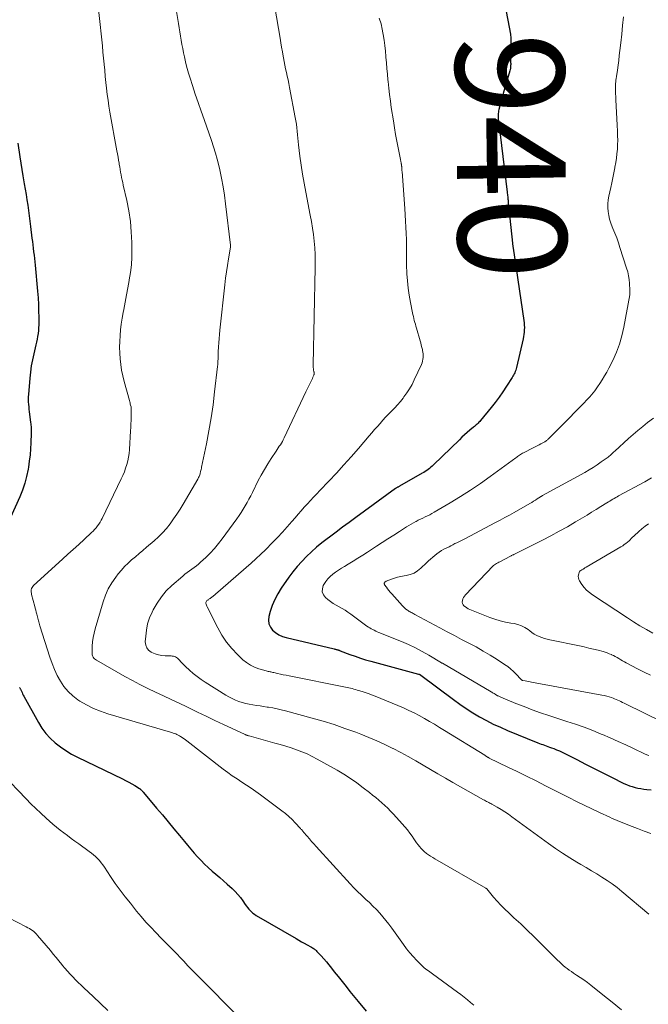
# Model space of a CAD drawing. Units: feet. Extents: x 1990000 to 1995021, y 590000 to 595000.
# Drawn here: x 1990545 to 1990660, y 591907 to 592089 of the extents above; entities that cross this region are included whole.
import ezdxf
from ezdxf.enums import TextEntityAlignment as Align

# ---------------------------------------------------------------- set-up
doc = ezdxf.new("R2010")
doc.units = ezdxf.units.FT
doc.header["$LTSCALE"] = 100
doc.header["$MEASUREMENT"] = 0
for name, color, linetype, lineweight in [('CONTOUR INDEX', 32, 'Continuous', 25), ('CONTOUR INDEX LABEL', 7, 'Continuous', 15), ('CONTOUR INTERMEDIATE', 40, 'Continuous', 15)]:
    doc.layers.add(name, color=color, linetype=linetype, lineweight=lineweight)
doc.styles.add('slant', font='romans.shx', dxfattribs={"oblique": 14.999978})

msp = doc.modelspace()

# ---------------------------------------------------------------- linework, layer by layer
at = {"layer": 'CONTOUR INDEX', "flags": 128}
for points, elevation in [([(1990633.93, 592091.38), (1990634.96, 592085.9), (1990635, 592085.66), (1990635.03, 592085.42), (1990635.05, 592085.18), (1990635.06, 592084.94), (1990635.07, 592084.7), (1990635.07, 592084.45), (1990635.06, 592084.21), (1990635.04, 592083.97), (1990635.01, 592083.55), (1990634.99, 592083.09), (1990634.97, 592082.64), (1990634.97, 592082.19), (1990634.98, 592081.73), (1990635.01, 592080.68), (1990635.02, 592080.49), (1990635.02, 592080.3), (1990635.01, 592080.11), (1990635, 592079.92), (1990634.98, 592079.74), (1990634.96, 592079.55), (1990634.92, 592079.37), (1990634.87, 592079.18), (1990633.66, 592075), (1990633.49, 592074.43), (1990633.33, 592073.85), (1990633.17, 592073.27), (1990633.02, 592072.69), (1990632.85, 592072.03), (1990632.79, 592071.78), (1990632.75, 592071.53), (1990632.72, 592071.27), (1990632.71, 592071.01), (1990632.71, 592070.75), (1990632.72, 592070.49), (1990632.74, 592070.23), (1990632.76, 592069.97), (1990634.38, 592056.82), (1990634.4, 592056.61), (1990634.43, 592056.39), (1990634.45, 592056.17), (1990634.47, 592055.95), (1990634.49, 592055.74), (1990634.51, 592055.52), (1990634.53, 592055.3), (1990634.55, 592055.08), (1990634.56, 592054.91), (1990634.58, 592054.61), (1990634.61, 592054.31), (1990634.64, 592054), (1990634.67, 592053.7), (1990635.36, 592047.38), (1990635.37, 592047.27), (1990635.38, 592047.15), (1990635.4, 592047.04), (1990635.41, 592046.93), (1990635.43, 592046.81), (1990635.44, 592046.7), (1990635.46, 592046.59), (1990635.47, 592046.47), (1990637.44, 592033.13), (1990637.49, 592032.71), (1990637.52, 592032.29), (1990637.54, 592031.87), (1990637.53, 592031.44), (1990637.5, 592031.02), (1990637.46, 592030.6), (1990637.39, 592030.18), (1990637.3, 592029.76), (1990636.07, 592024.47), (1990636.01, 592024.23), (1990635.94, 592023.99), (1990635.86, 592023.76), (1990635.77, 592023.53), (1990635.67, 592023.3), (1990635.56, 592023.08), (1990635.44, 592022.87), (1990635.31, 592022.66), (1990634.26, 592021.03), (1990633.58, 592020.02), (1990632.89, 592019.02), (1990632.16, 592018.05), (1990631.41, 592017.09), (1990629.48, 592014.72), (1990629.33, 592014.55), (1990629.18, 592014.39), (1990629.02, 592014.23), (1990628.86, 592014.07), (1990628.69, 592013.93), (1990628.52, 592013.78), (1990628.35, 592013.63), (1990628.18, 592013.49), (1990627.52, 592012.94), (1990627.02, 592012.51), (1990626.53, 592012.08), (1990626.05, 592011.63), (1990625.58, 592011.18), (1990620.78, 592006.53), (1990620.55, 592006.31), (1990620.31, 592006.1), (1990620.06, 592005.89), (1990619.81, 592005.7), (1990619.55, 592005.51), (1990619.28, 592005.33), (1990619.01, 592005.16), (1990618.74, 592005), (1990614.54, 592002.64), (1990614.45, 592002.58), (1990614.36, 592002.53), (1990614.27, 592002.47), (1990614.18, 592002.42), (1990614.09, 592002.36), (1990614, 592002.3), (1990613.92, 592002.24), (1990613.83, 592002.18), (1990606.51, 591996.84), (1990605.29, 591995.95), (1990604.07, 591995.06), (1990602.86, 591994.15), (1990601.64, 591993.25), (1990601.24, 591992.95), (1990600.25, 591992.17), (1990599.28, 591991.37), (1990598.34, 591990.54), (1990597.42, 591989.67), (1990596.55, 591988.77), (1990595.71, 591987.83), (1990594.92, 591986.86), (1990594.17, 591985.85), (1990592.74, 591983.82), (1990592.11, 591982.8), (1990591.55, 591981.75), (1990591.1, 591980.64), (1990590.73, 591979.5), (1990590.49, 591978.61), (1990590.43, 591977.92), (1990590.49, 591977.27), (1990590.76, 591976.67), (1990591.17, 591976.11), (1990591.73, 591975.64), (1990592.33, 591975.24), (1990592.99, 591974.94), (1990593.68, 591974.71), (1990602.5, 591972.63), (1990602.63, 591972.6), (1990602.76, 591972.57), (1990602.88, 591972.54), (1990603.01, 591972.51), (1990603.15, 591972.48), (1990603.21, 591972.46), (1990603.27, 591972.44), (1990603.33, 591972.42), (1990603.39, 591972.4), (1990603.44, 591972.38), (1990603.5, 591972.35), (1990603.56, 591972.33), (1990603.62, 591972.31), (1990605.41, 591971.62), (1990606.36, 591971.27), (1990607.33, 591970.94), (1990608.3, 591970.64), (1990609.29, 591970.36), (1990618.07, 591968), (1990618.12, 591967.98), (1990618.17, 591967.96), (1990618.22, 591967.94), (1990618.27, 591967.92), (1990618.32, 591967.9), (1990618.37, 591967.87), (1990618.41, 591967.84), (1990618.46, 591967.81), (1990624.47, 591963.29), (1990625.64, 591962.45), (1990626.82, 591961.64), (1990628.04, 591960.87), (1990629.28, 591960.13), (1990630.54, 591959.45), (1990631.82, 591958.79), (1990633.13, 591958.19), (1990634.45, 591957.62), (1990640, 591955.36), (1990640.31, 591955.23), (1990640.62, 591955.11), (1990640.94, 591955), (1990641.25, 591954.89), (1990641.57, 591954.78), (1990641.88, 591954.66), (1990642.2, 591954.55), (1990642.51, 591954.43), (1990642.95, 591954.26), (1990643.48, 591954.05), (1990644, 591953.83), (1990644.51, 591953.59), (1990645.02, 591953.34), (1990647.19, 591952.24), (1990648.78, 591951.43), (1990650.37, 591950.62), (1990651.97, 591949.82), (1990653.56, 591949.02), (1990655.89, 591947.86), (1990656.38, 591947.63), (1990656.89, 591947.43), (1990657.41, 591947.26), (1990657.93, 591947.11), (1990658.46, 591947), (1990659, 591946.89), (1990659.54, 591946.81), (1990660.08, 591946.74), (1990660.89, 591946.65)], 940), ([(1990544.21, 592065.83), (1990544.59, 592063.31), (1990544.77, 592062.15), (1990544.96, 592060.99), (1990545.16, 592059.83), (1990545.36, 592058.67), (1990545.43, 592058.32), (1990545.6, 592057.34), (1990545.76, 592056.36), (1990545.91, 592055.38), (1990546.06, 592054.39), (1990546.2, 592053.41), (1990546.33, 592052.42), (1990546.45, 592051.44), (1990546.58, 592050.45), (1990546.84, 592048.31), (1990546.92, 592047.69), (1990546.99, 592047.07), (1990547.07, 592046.45), (1990547.15, 592045.83), (1990547.23, 592045.21), (1990547.3, 592044.59), (1990547.36, 592043.97), (1990547.42, 592043.35), (1990547.87, 592038.54), (1990547.96, 592037.33), (1990548.04, 592036.12), (1990548.07, 592034.92), (1990548.09, 592033.71), (1990548.08, 592032.36), (1990548.07, 592031.82), (1990548.03, 592031.29), (1990547.97, 592030.76), (1990547.89, 592030.23), (1990547.79, 592029.7), (1990547.69, 592029.18), (1990547.57, 592028.65), (1990547.44, 592028.13), (1990547.16, 592026.98), (1990546.91, 592025.88), (1990546.7, 592024.78), (1990546.55, 592023.66), (1990546.44, 592022.54), (1990546.2, 592019.52), (1990546.17, 592019.06), (1990546.16, 592018.61), (1990546.17, 592018.16), (1990546.2, 592017.7), (1990546.24, 592017.25), (1990546.28, 592016.8), (1990546.33, 592016.35), (1990546.39, 592015.89), (1990546.6, 592014.34), (1990546.63, 592014.1), (1990546.65, 592013.86), (1990546.67, 592013.62), (1990546.68, 592013.38), (1990546.69, 592013.14), (1990546.69, 592012.9), (1990546.69, 592012.65), (1990546.69, 592012.41), (1990546.63, 592010.63), (1990546.56, 592009.5), (1990546.48, 592008.37), (1990546.34, 592007.25), (1990546.18, 592006.13), (1990546.12, 592005.73), (1990545.85, 592004.43), (1990545.52, 592003.15), (1990545.09, 592001.9), (1990544.59, 592000.67), (1990542, 591994.97)], 960), ([(1990544.57, 591965.53), (1990544.61, 591965.45), (1990544.65, 591965.37), (1990544.69, 591965.28), (1990544.73, 591965.2), (1990544.77, 591965.12), (1990544.9, 591964.83), (1990545.01, 591964.6), (1990545.12, 591964.37), (1990545.24, 591964.14), (1990545.35, 591963.92), (1990548.03, 591959.06), (1990548.68, 591958.03), (1990549.4, 591957.05), (1990550.22, 591956.16), (1990551.12, 591955.33), (1990552.09, 591954.59), (1990553.1, 591953.89), (1990554.15, 591953.27), (1990555.23, 591952.7), (1990563.52, 591948.7), (1990564.1, 591948.42), (1990564.66, 591948.11), (1990565.22, 591947.79), (1990565.77, 591947.46), (1990566.64, 591946.91), (1990566.75, 591946.84), (1990566.85, 591946.76), (1990566.95, 591946.67), (1990567.04, 591946.58), (1990567.13, 591946.49), (1990567.22, 591946.39), (1990567.31, 591946.3), (1990567.39, 591946.2), (1990569.81, 591943.3), (1990570.87, 591942.04), (1990571.92, 591940.78), (1990572.97, 591939.51), (1990574.02, 591938.25), (1990574.92, 591937.16), (1990575.52, 591936.45), (1990576.13, 591935.74), (1990576.74, 591935.03), (1990577.36, 591934.33), (1990577.99, 591933.64), (1990578.64, 591932.97), (1990579.32, 591932.34), (1990580.01, 591931.71), (1990580.71, 591931.11), (1990581.42, 591930.5), (1990582.12, 591929.88), (1990582.82, 591929.27), (1990583.73, 591928.47), (1990584.28, 591927.95), (1990584.79, 591927.41), (1990585.26, 591926.82), (1990585.7, 591926.21), (1990586.14, 591925.55), (1990586.34, 591925.25), (1990586.56, 591924.96), (1990586.79, 591924.69), (1990587.03, 591924.42), (1990587.28, 591924.17), (1990587.55, 591923.94), (1990587.84, 591923.73), (1990588.14, 591923.53), (1990595.52, 591919.25), (1990596.02, 591918.97), (1990596.51, 591918.69), (1990597.01, 591918.41), (1990597.51, 591918.13), (1990598.2, 591917.75), (1990598.36, 591917.66), (1990598.51, 591917.57), (1990598.66, 591917.48), (1990598.8, 591917.38), (1990598.95, 591917.27), (1990599.08, 591917.16), (1990599.21, 591917.04), (1990599.34, 591916.91), (1990600.1, 591916.08), (1990600.6, 591915.54), (1990601.08, 591914.98), (1990601.55, 591914.41), (1990602.01, 591913.83), (1990602.53, 591913.16), (1990603.24, 591912.25), (1990603.96, 591911.34), (1990604.69, 591910.43), (1990605.42, 591909.53), (1990606.93, 591907.68), (1990608.43, 591905.87)], 960)]:
    msp.add_lwpolyline(points, dxfattribs=dict(at, elevation=elevation))
at = {"layer": 'CONTOUR INTERMEDIATE', "flags": 128}
for points, elevation in [([(1990558.87, 592092.77), (1990559.69, 592084.86), (1990559.81, 592083.74), (1990559.92, 592082.62), (1990560.03, 592081.5), (1990560.13, 592080.38), (1990560.13, 592080.35), (1990560.24, 592079.25), (1990560.34, 592078.14), (1990560.45, 592077.03), (1990560.57, 592075.93), (1990560.7, 592074.82), (1990560.85, 592073.72), (1990561.02, 592072.62), (1990561.21, 592071.53), (1990562.5, 592064.42), (1990562.6, 592063.84), (1990562.7, 592063.26), (1990562.8, 592062.69), (1990562.89, 592062.11), (1990562.92, 592061.92), (1990563, 592061.44), (1990563.09, 592060.95), (1990563.17, 592060.47), (1990563.26, 592059.99), (1990563.35, 592059.51), (1990563.45, 592059.03), (1990563.55, 592058.56), (1990563.66, 592058.08), (1990564.3, 592055.24), (1990564.67, 592053.33), (1990564.97, 592051.42), (1990565.14, 592049.49), (1990565.23, 592047.55), (1990565.25, 592046.21), (1990565.23, 592044.8), (1990565.16, 592043.4), (1990564.99, 592042.01), (1990564.77, 592040.62), (1990564.76, 592040.52), (1990564.5, 592039.19), (1990564.25, 592037.85), (1990564, 592036.52), (1990563.75, 592035.18), (1990563.64, 592034.63), (1990563.46, 592033.57), (1990563.3, 592032.5), (1990563.17, 592031.44), (1990563.07, 592030.37), (1990563.01, 592029.29), (1990562.98, 592028.22), (1990563.01, 592027.15), (1990563.07, 592026.09), (1990563.18, 592025.03), (1990563.33, 592023.97), (1990563.55, 592022.93), (1990563.81, 592021.89), (1990564.78, 592018.39), (1990564.84, 592018.18), (1990564.9, 592017.97), (1990564.95, 592017.76), (1990565.01, 592017.55), (1990565.09, 592017.24), (1990565.1, 592017.19), (1990565.11, 592017.13), (1990565.12, 592017.07), (1990565.12, 592017.01), (1990565.12, 592016.96), (1990565.12, 592016.9), (1990565.11, 592016.84), (1990565.11, 592016.78), (1990565.11, 592016.71), (1990565.1, 592016.64), (1990565.1, 592016.58), (1990565.1, 592016.52), (1990565.1, 592015.37), (1990565.09, 592014.73), (1990565.07, 592014.09), (1990565.05, 592013.46), (1990565.01, 592012.82), (1990564.79, 592009.35), (1990564.73, 592008.65), (1990564.63, 592007.95), (1990564.48, 592007.27), (1990564.31, 592006.59), (1990564.1, 592005.91), (1990563.86, 592005.25), (1990563.59, 592004.6), (1990563.3, 592003.96), (1990559.8, 591996.69), (1990559.61, 591996.33), (1990559.4, 591995.97), (1990559.17, 591995.63), (1990558.92, 591995.29), (1990558.65, 591994.97), (1990558.38, 591994.66), (1990558.09, 591994.36), (1990557.79, 591994.07), (1990556.43, 591992.81), (1990555.45, 591991.89), (1990554.46, 591990.98), (1990553.47, 591990.07), (1990552.48, 591989.17), (1990547.12, 591984.3), (1990546.98, 591984.14), (1990546.86, 591983.96), (1990546.78, 591983.76), (1990546.72, 591983.55), (1990546.71, 591983.33), (1990546.7, 591983.11), (1990546.73, 591982.9), (1990546.77, 591982.68), (1990547.34, 591980.48), (1990547.44, 591980.12), (1990547.53, 591979.76), (1990547.63, 591979.4), (1990547.73, 591979.04), (1990547.8, 591978.79), (1990547.86, 591978.55), (1990547.93, 591978.31), (1990547.99, 591978.08), (1990548.05, 591977.84), (1990548.11, 591977.6), (1990548.18, 591977.37), (1990548.25, 591977.13), (1990548.32, 591976.9), (1990550.15, 591971.12), (1990550.55, 591969.97), (1990551, 591968.85), (1990551.51, 591967.76), (1990552.08, 591966.69), (1990552.74, 591965.69), (1990553.49, 591964.78), (1990554.36, 591963.98), (1990555.31, 591963.26), (1990555.67, 591963.03), (1990556.89, 591962.32), (1990558.15, 591961.68), (1990559.46, 591961.15), (1990560.8, 591960.69), (1990572.34, 591957.29), (1990572.59, 591957.21), (1990572.83, 591957.13), (1990573.08, 591957.05), (1990573.32, 591956.96), (1990573.55, 591956.86), (1990573.78, 591956.75), (1990574.01, 591956.62), (1990574.23, 591956.49), (1990574.33, 591956.42), (1990574.59, 591956.25), (1990574.86, 591956.07), (1990575.11, 591955.88), (1990575.37, 591955.69), (1990582.06, 591950.49), (1990582.89, 591949.86), (1990583.74, 591949.25), (1990584.61, 591948.67), (1990585.49, 591948.1), (1990586.37, 591947.54), (1990587.24, 591946.97), (1990588.1, 591946.36), (1990588.94, 591945.75), (1990592.88, 591942.8), (1990593.52, 591942.29), (1990594.15, 591941.75), (1990594.75, 591941.18), (1990595.33, 591940.59), (1990596.32, 591939.52), (1990596.39, 591939.44), (1990596.46, 591939.37), (1990596.53, 591939.29), (1990596.6, 591939.21), (1990596.67, 591939.13), (1990596.73, 591939.05), (1990596.8, 591938.98), (1990596.87, 591938.9), (1990597.54, 591938.11), (1990597.94, 591937.63), (1990598.35, 591937.16), (1990598.76, 591936.7), (1990599.18, 591936.24), (1990605.48, 591929.33), (1990606.14, 591928.62), (1990606.82, 591927.93), (1990607.52, 591927.25), (1990608.24, 591926.59), (1990608.35, 591926.49), (1990609.01, 591925.88), (1990609.65, 591925.26), (1990610.28, 591924.62), (1990610.89, 591923.96), (1990611.48, 591923.29), (1990612.05, 591922.6), (1990612.6, 591921.9), (1990613.13, 591921.18), (1990615.28, 591918.16), (1990615.86, 591917.39), (1990616.45, 591916.65), (1990617.08, 591915.93), (1990617.74, 591915.24), (1990618.63, 591914.33), (1990618.86, 591914.11), (1990619.1, 591913.9), (1990619.35, 591913.7), (1990619.6, 591913.5), (1990619.86, 591913.32), (1990620.13, 591913.13), (1990620.39, 591912.94), (1990620.64, 591912.75), (1990625.24, 591909.38), (1990625.85, 591908.93), (1990626.45, 591908.47), (1990627.04, 591907.99), (1990627.62, 591907.51), (1990628.26, 591906.97)], 956), ([(1990573.01, 592092.73), (1990573.81, 592087.86), (1990573.93, 592087.09), (1990574.06, 592086.32), (1990574.19, 592085.55), (1990574.33, 592084.78), (1990574.47, 592084.01), (1990574.61, 592083.24), (1990574.77, 592082.48), (1990574.93, 592081.71), (1990575, 592081.42), (1990575.21, 592080.51), (1990575.44, 592079.61), (1990575.7, 592078.71), (1990575.97, 592077.82), (1990576.42, 592076.44), (1990576.93, 592074.87), (1990577.46, 592073.29), (1990577.99, 592071.72), (1990578.54, 592070.16), (1990579.9, 592066.29), (1990580.28, 592065.15), (1990580.63, 592064.01), (1990580.95, 592062.86), (1990581.24, 592061.7), (1990581.42, 592060.92), (1990581.76, 592059.37), (1990582.06, 592057.8), (1990582.31, 592056.23), (1990582.52, 592054.65), (1990583.4, 592047.05), (1990583.41, 592046.96), (1990583.41, 592046.86), (1990583.4, 592046.76), (1990583.39, 592046.67), (1990583.03, 592044.49), (1990582.85, 592043.3), (1990582.68, 592042.12), (1990582.52, 592040.93), (1990582.38, 592039.74), (1990581.46, 592031.38), (1990581.38, 592030.6), (1990581.31, 592029.83), (1990581.25, 592029.05), (1990581.21, 592028.27), (1990581.16, 592027.39), (1990581.15, 592027.05), (1990581.13, 592026.71), (1990581.12, 592026.38), (1990581.11, 592026.04), (1990581.1, 592025.7), (1990581.08, 592025.37), (1990581.05, 592025.03), (1990581.01, 592024.69), (1990580.49, 592019.98), (1990580.19, 592017.59), (1990579.84, 592015.2), (1990579.43, 592012.82), (1990578.98, 592010.45), (1990578.09, 592006.13), (1990578.05, 592005.92), (1990578, 592005.72), (1990577.96, 592005.51), (1990577.91, 592005.3), (1990577.89, 592005.23), (1990577.85, 592005.06), (1990577.8, 592004.89), (1990577.75, 592004.72), (1990577.68, 592004.55), (1990577.61, 592004.39), (1990577.54, 592004.22), (1990577.46, 592004.07), (1990577.37, 592003.91), (1990574.7, 591999.32), (1990574.14, 591998.39), (1990573.55, 591997.47), (1990572.94, 591996.58), (1990572.3, 591995.7), (1990571.61, 591994.85), (1990570.9, 591994.04), (1990570.13, 591993.28), (1990569.33, 591992.55), (1990567.94, 591991.36), (1990567.25, 591990.78), (1990566.57, 591990.2), (1990565.89, 591989.63), (1990565.2, 591989.05), (1990564.54, 591988.46), (1990563.9, 591987.84), (1990563.31, 591987.17), (1990562.74, 591986.48), (1990562.26, 591985.85), (1990561.54, 591984.79), (1990560.9, 591983.69), (1990560.39, 591982.52), (1990559.95, 591981.31), (1990558.47, 591976.33), (1990558.27, 591975.54), (1990558.11, 591974.75), (1990558.01, 591973.95), (1990557.95, 591973.14), (1990557.9, 591971.97), (1990557.91, 591971.75), (1990557.94, 591971.54), (1990558.02, 591971.34), (1990558.12, 591971.14), (1990558.25, 591970.96), (1990558.39, 591970.8), (1990558.56, 591970.66), (1990558.74, 591970.54), (1990563.94, 591967.56), (1990565.34, 591966.79), (1990566.74, 591966.05), (1990568.17, 591965.34), (1990569.61, 591964.66), (1990571.05, 591963.99), (1990572.5, 591963.31), (1990573.94, 591962.63), (1990575.37, 591961.94), (1990575.71, 591961.77), (1990577.32, 591961), (1990578.93, 591960.23), (1990580.54, 591959.46), (1990582.15, 591958.71), (1990585.99, 591956.91), (1990586.09, 591956.87), (1990586.19, 591956.82), (1990586.3, 591956.78), (1990586.41, 591956.74), (1990586.51, 591956.7), (1990586.62, 591956.67), (1990586.73, 591956.64), (1990586.84, 591956.61), (1990591.58, 591955.29), (1990592.58, 591955.01), (1990593.59, 591954.71), (1990594.58, 591954.39), (1990595.58, 591954.06), (1990596.55, 591953.69), (1990597.52, 591953.29), (1990598.45, 591952.83), (1990599.38, 591952.35), (1990603.03, 591950.29), (1990604.29, 591949.54), (1990605.51, 591948.76), (1990606.7, 591947.93), (1990607.87, 591947.05), (1990608.99, 591946.17), (1990609.58, 591945.71), (1990610.16, 591945.24), (1990610.73, 591944.76), (1990611.3, 591944.28), (1990611.85, 591943.78), (1990612.39, 591943.27), (1990612.91, 591942.74), (1990613.42, 591942.2), (1990615.05, 591940.4), (1990615.52, 591939.85), (1990615.99, 591939.28), (1990616.43, 591938.7), (1990616.86, 591938.11), (1990617.19, 591937.64), (1990617.44, 591937.27), (1990617.7, 591936.91), (1990617.97, 591936.56), (1990618.23, 591936.2), (1990618.52, 591935.86), (1990618.82, 591935.54), (1990619.14, 591935.25), (1990619.48, 591934.97), (1990619.51, 591934.95), (1990619.88, 591934.68), (1990620.26, 591934.42), (1990620.65, 591934.18), (1990621.04, 591933.94), (1990630.46, 591928.55), (1990630.5, 591928.52), (1990630.54, 591928.49), (1990630.58, 591928.46), (1990630.61, 591928.42), (1990631.85, 591926.92), (1990632.52, 591926.15), (1990633.21, 591925.4), (1990633.93, 591924.68), (1990634.67, 591923.98), (1990635.63, 591923.1), (1990636.86, 591921.96), (1990638.08, 591920.81), (1990639.28, 591919.65), (1990640.47, 591918.48), (1990643.67, 591915.28), (1990644.01, 591914.95), (1990644.35, 591914.63), (1990644.71, 591914.32), (1990645.07, 591914.02), (1990645.44, 591913.73), (1990645.82, 591913.44), (1990646.21, 591913.17), (1990646.6, 591912.91), (1990647.17, 591912.54), (1990647.84, 591912.09), (1990648.5, 591911.63), (1990649.15, 591911.15), (1990649.79, 591910.66), (1990652, 591908.92), (1990653.72, 591907.53), (1990655.44, 591906.13)], 952), ([(1990591.6, 592090.87), (1990592.55, 592085.17), (1990592.69, 592084.34), (1990592.83, 592083.51), (1990592.97, 592082.68), (1990593.12, 592081.85), (1990593.17, 592081.57), (1990593.29, 592080.89), (1990593.42, 592080.2), (1990593.56, 592079.52), (1990593.71, 592078.84), (1990593.86, 592078.16), (1990594.01, 592077.48), (1990594.15, 592076.8), (1990594.28, 592076.11), (1990595.34, 592070.56), (1990595.45, 592069.93), (1990595.55, 592069.3), (1990595.62, 592068.67), (1990595.68, 592068.03), (1990595.74, 592067.39), (1990595.8, 592066.76), (1990595.87, 592066.12), (1990595.94, 592065.49), (1990596.2, 592063.43), (1990596.42, 592061.76), (1990596.67, 592060.11), (1990596.95, 592058.45), (1990597.26, 592056.81), (1990598.11, 592052.57), (1990598.33, 592051.38), (1990598.53, 592050.18), (1990598.69, 592048.97), (1990598.83, 592047.76), (1990598.93, 592046.55), (1990599, 592045.34), (1990599.03, 592044.12), (1990599.03, 592042.9), (1990598.65, 592024.99), (1990598.64, 592024.88), (1990598.64, 592024.77), (1990598.65, 592024.65), (1990598.65, 592024.54), (1990598.65, 592024.43), (1990598.67, 592024.32), (1990598.68, 592024.2), (1990598.7, 592024.09), (1990598.78, 592023.7), (1990598.8, 592023.62), (1990598.81, 592023.54), (1990598.81, 592023.47), (1990598.82, 592023.39), (1990598.81, 592023.31), (1990598.8, 592023.23), (1990598.78, 592023.15), (1990598.75, 592023.08), (1990598.6, 592022.73), (1990598.5, 592022.48), (1990598.38, 592022.24), (1990598.26, 592021.99), (1990598.14, 592021.75), (1990598.01, 592021.5), (1990597.82, 592021.13), (1990597.64, 592020.77), (1990597.46, 592020.39), (1990597.28, 592020.02), (1990593.28, 592011.51), (1990593.12, 592011.19), (1990592.96, 592010.88), (1990592.78, 592010.57), (1990592.6, 592010.27), (1990592.4, 592009.97), (1990592.21, 592009.67), (1990592.01, 592009.38), (1990591.82, 592009.08), (1990590.9, 592007.71), (1990590.26, 592006.72), (1990589.65, 592005.71), (1990589.08, 592004.68), (1990588.53, 592003.64), (1990587.44, 592001.46), (1990587.13, 592000.84), (1990586.8, 592000.21), (1990586.46, 591999.6), (1990586.12, 591998.98), (1990585.76, 591998.38), (1990585.39, 591997.78), (1990585, 591997.2), (1990584.6, 591996.63), (1990581.9, 591992.95), (1990581.19, 591992.03), (1990580.45, 591991.15), (1990579.66, 591990.3), (1990578.84, 591989.48), (1990577.91, 591988.61), (1990577.52, 591988.26), (1990577.12, 591987.93), (1990576.7, 591987.62), (1990576.27, 591987.32), (1990575.84, 591987.02), (1990575.41, 591986.72), (1990575, 591986.39), (1990574.6, 591986.05), (1990572.6, 591984.3), (1990571.59, 591983.31), (1990570.68, 591982.25), (1990569.89, 591981.09), (1990569.19, 591979.86), (1990568.97, 591979.41), (1990568.52, 591978.34), (1990568.15, 591977.24), (1990567.93, 591976.12), (1990567.79, 591974.96), (1990567.72, 591973.92), (1990567.79, 591973.33), (1990567.98, 591972.82), (1990568.33, 591972.39), (1990568.8, 591972.04), (1990568.94, 591971.96), (1990569.53, 591971.71), (1990570.13, 591971.52), (1990570.76, 591971.41), (1990571.4, 591971.36), (1990572.27, 591971.36), (1990572.48, 591971.35), (1990572.69, 591971.33), (1990572.9, 591971.29), (1990573.11, 591971.25), (1990573.31, 591971.18), (1990573.49, 591971.08), (1990573.65, 591970.96), (1990573.8, 591970.81), (1990574.02, 591970.54), (1990574.28, 591970.25), (1990574.54, 591969.96), (1990574.82, 591969.68), (1990575.1, 591969.42), (1990575.88, 591968.72), (1990576.56, 591968.13), (1990577.27, 591967.56), (1990578.01, 591967.03), (1990578.76, 591966.53), (1990582.54, 591964.13), (1990583.11, 591963.79), (1990583.7, 591963.48), (1990584.31, 591963.2), (1990584.93, 591962.95), (1990585.57, 591962.75), (1990586.21, 591962.57), (1990586.87, 591962.43), (1990587.52, 591962.32), (1990588.19, 591962.22), (1990588.85, 591962.13), (1990589.51, 591962.03), (1990590.17, 591961.93), (1990590.42, 591961.89), (1990591.2, 591961.75), (1990591.98, 591961.6), (1990592.75, 591961.42), (1990593.52, 591961.22), (1990598.46, 591959.89), (1990600.49, 591959.3), (1990602.5, 591958.68), (1990604.49, 591957.99), (1990606.47, 591957.27), (1990607.39, 591956.91), (1990608.89, 591956.31), (1990610.38, 591955.68), (1990611.84, 591955.01), (1990613.3, 591954.31), (1990613.36, 591954.28), (1990614.77, 591953.56), (1990616.16, 591952.82), (1990617.54, 591952.04), (1990618.9, 591951.24), (1990620.26, 591950.43), (1990621.62, 591949.63), (1990622.99, 591948.83), (1990624.36, 591948.05), (1990630.02, 591944.85), (1990630.21, 591944.74), (1990630.4, 591944.64), (1990630.59, 591944.54), (1990630.78, 591944.44), (1990630.97, 591944.34), (1990631.16, 591944.24), (1990631.35, 591944.14), (1990631.54, 591944.03), (1990632.56, 591943.45), (1990633.24, 591943.04), (1990633.92, 591942.61), (1990634.59, 591942.16), (1990635.24, 591941.7), (1990642.01, 591936.76), (1990643.28, 591935.86), (1990644.57, 591934.98), (1990645.89, 591934.15), (1990647.22, 591933.34), (1990647.97, 591932.9), (1990648.94, 591932.33), (1990649.91, 591931.75), (1990650.88, 591931.17), (1990651.84, 591930.59), (1990652.78, 591929.98), (1990653.71, 591929.34), (1990654.61, 591928.67), (1990655.48, 591927.96), (1990660.49, 591923.78)], 948), ([(1990610.81, 592088.83), (1990610.94, 592088.5), (1990611.06, 592088.17), (1990611.16, 592087.83), (1990611.24, 592087.49), (1990611.31, 592087.14), (1990611.53, 592085.82), (1990611.69, 592084.81), (1990611.83, 592083.8), (1990611.95, 592082.78), (1990612.05, 592081.77), (1990612.05, 592081.69), (1990612.14, 592080.64), (1990612.23, 592079.58), (1990612.33, 592078.53), (1990612.42, 592077.47), (1990612.45, 592077.17), (1990612.57, 592075.97), (1990612.7, 592074.77), (1990612.86, 592073.57), (1990613.03, 592072.37), (1990613.41, 592069.91), (1990613.6, 592068.68), (1990613.81, 592067.45), (1990614.04, 592066.22), (1990614.27, 592064.99), (1990614.7, 592062.84), (1990614.73, 592062.69), (1990614.76, 592062.54), (1990614.79, 592062.39), (1990614.82, 592062.25), (1990614.85, 592062.11), (1990614.87, 592062.03), (1990614.88, 592061.95), (1990614.9, 592061.86), (1990614.91, 592061.78), (1990614.92, 592061.7), (1990614.93, 592061.61), (1990614.94, 592061.53), (1990614.94, 592061.44), (1990614.96, 592061.27), (1990614.97, 592061.09), (1990614.98, 592060.92), (1990614.99, 592060.75), (1990615.01, 592060.58), (1990615.5, 592053.76), (1990615.57, 592052.62), (1990615.65, 592051.48), (1990615.71, 592050.34), (1990615.77, 592049.19), (1990615.82, 592048.06), (1990615.84, 592047.48), (1990615.85, 592046.91), (1990615.86, 592046.33), (1990615.85, 592045.75), (1990615.84, 592045.18), (1990615.84, 592044.6), (1990615.85, 592044.03), (1990615.86, 592043.45), (1990615.92, 592041.76), (1990616, 592040.44), (1990616.12, 592039.11), (1990616.31, 592037.79), (1990616.55, 592036.48), (1990616.93, 592034.59), (1990617.01, 592034.23), (1990617.09, 592033.87), (1990617.18, 592033.52), (1990617.27, 592033.16), (1990617.37, 592032.81), (1990617.47, 592032.46), (1990617.57, 592032.11), (1990617.66, 592031.76), (1990618.33, 592029.41), (1990618.44, 592029.01), (1990618.54, 592028.61), (1990618.65, 592028.2), (1990618.75, 592027.8), (1990618.78, 592027.65), (1990618.85, 592027.32), (1990618.89, 592026.99), (1990618.91, 592026.66), (1990618.9, 592026.33), (1990618.86, 592026), (1990618.8, 592025.67), (1990618.71, 592025.36), (1990618.59, 592025.05), (1990617.27, 592022.19), (1990616.86, 592021.37), (1990616.41, 592020.57), (1990615.91, 592019.8), (1990615.36, 592019.06), (1990615.21, 592018.86), (1990614.7, 592018.24), (1990614.19, 592017.64), (1990613.65, 592017.05), (1990613.1, 592016.48), (1990613.05, 592016.43), (1990612.52, 592015.88), (1990611.99, 592015.33), (1990611.48, 592014.77), (1990610.97, 592014.2), (1990610.46, 592013.63), (1990609.96, 592013.06), (1990609.46, 592012.48), (1990608.96, 592011.91), (1990606.98, 592009.58), (1990605.64, 592008.04), (1990604.3, 592006.53), (1990602.92, 592005.03), (1990601.53, 592003.56), (1990599.89, 592001.85), (1990599.3, 592001.24), (1990598.72, 592000.62), (1990598.14, 591999.99), (1990597.57, 591999.37), (1990597.01, 591998.73), (1990596.45, 591998.1), (1990595.89, 591997.46), (1990595.34, 591996.81), (1990594.73, 591996.1), (1990593.87, 591995.11), (1990592.99, 591994.14), (1990592.09, 591993.18), (1990591.17, 591992.24), (1990589.85, 591990.92), (1990588.98, 591990.07), (1990588.1, 591989.24), (1990587.21, 591988.43), (1990586.3, 591987.63), (1990580.14, 591982.31), (1990580.02, 591982.21), (1990579.9, 591982.12), (1990579.78, 591982.03), (1990579.65, 591981.94), (1990579.59, 591981.9), (1990579.5, 591981.84), (1990579.4, 591981.77), (1990579.3, 591981.7), (1990579.21, 591981.64), (1990579.08, 591981.55), (1990578.98, 591981.44), (1990578.9, 591981.32), (1990578.88, 591981.18), (1990578.89, 591981.02), (1990578.95, 591980.86), (1990579, 591980.7), (1990579.07, 591980.54), (1990579.14, 591980.38), (1990581.05, 591976.49), (1990581.81, 591975.14), (1990582.65, 591973.86), (1990583.63, 591972.69), (1990584.7, 591971.58), (1990585.7, 591970.65), (1990586.37, 591970.11), (1990587.08, 591969.64), (1990587.85, 591969.28), (1990588.66, 591968.98), (1990589.99, 591968.59), (1990590.16, 591968.55), (1990590.34, 591968.5), (1990590.51, 591968.46), (1990590.69, 591968.42), (1990590.86, 591968.39), (1990591.04, 591968.35), (1990591.21, 591968.31), (1990591.39, 591968.27), (1990592.09, 591968.11), (1990592.62, 591967.99), (1990593.14, 591967.88), (1990593.67, 591967.77), (1990594.2, 591967.66), (1990604.59, 591965.6), (1990604.9, 591965.53), (1990605.21, 591965.47), (1990605.51, 591965.39), (1990605.82, 591965.32), (1990606.12, 591965.24), (1990606.43, 591965.15), (1990606.73, 591965.06), (1990607.03, 591964.97), (1990608.01, 591964.66), (1990608.79, 591964.4), (1990609.58, 591964.12), (1990610.35, 591963.83), (1990611.12, 591963.51), (1990615.29, 591961.75), (1990616.27, 591961.31), (1990617.24, 591960.85), (1990618.19, 591960.35), (1990619.13, 591959.83), (1990620.05, 591959.29), (1990620.98, 591958.74), (1990621.9, 591958.18), (1990622.81, 591957.62), (1990630.23, 591953.03), (1990630.32, 591952.97), (1990630.41, 591952.91), (1990630.5, 591952.86), (1990630.59, 591952.8), (1990630.67, 591952.75), (1990630.72, 591952.72), (1990630.77, 591952.69), (1990630.82, 591952.66), (1990630.87, 591952.63), (1990630.92, 591952.6), (1990630.98, 591952.57), (1990631.03, 591952.54), (1990631.08, 591952.51), (1990634.47, 591950.87), (1990636.21, 591950.02), (1990637.96, 591949.16), (1990639.69, 591948.3), (1990641.43, 591947.43), (1990645.74, 591945.25), (1990647.14, 591944.55), (1990648.54, 591943.86), (1990649.94, 591943.18), (1990651.35, 591942.51), (1990653.29, 591941.61), (1990653.73, 591941.4), (1990654.18, 591941.2), (1990654.63, 591941.01), (1990655.09, 591940.82), (1990655.54, 591940.63), (1990656, 591940.45), (1990656.45, 591940.27), (1990656.91, 591940.09), (1990658.41, 591939.52), (1990659.61, 591939.06), (1990660.83, 591938.62)], 944), ([(1990655.8, 592089.11), (1990655.64, 592087.5), (1990655.47, 592085.9), (1990655.3, 592084.29), (1990655.14, 592082.9), (1990655.03, 592081.99), (1990654.92, 592081.08), (1990654.79, 592080.17), (1990654.67, 592079.26), (1990654.49, 592078.08), (1990654.45, 592077.77), (1990654.41, 592077.45), (1990654.38, 592077.13), (1990654.35, 592076.82), (1990654.34, 592076.5), (1990654.33, 592076.18), (1990654.33, 592075.87), (1990654.33, 592075.55), (1990654.4, 592073.84), (1990654.45, 592072.66), (1990654.5, 592071.49), (1990654.56, 592070.32), (1990654.62, 592069.15), (1990654.68, 592068.03), (1990654.72, 592067.2), (1990654.73, 592066.37), (1990654.71, 592065.54), (1990654.67, 592064.71), (1990654.6, 592063.88), (1990654.51, 592063.06), (1990654.38, 592062.24), (1990654.23, 592061.42), (1990654.19, 592061.25), (1990654.01, 592060.34), (1990653.82, 592059.44), (1990653.63, 592058.54), (1990653.44, 592057.63), (1990653.12, 592056.09), (1990653, 592055.38), (1990652.93, 592054.66), (1990652.93, 592053.94), (1990652.97, 592053.22), (1990653.08, 592052.5), (1990653.23, 592051.8), (1990653.45, 592051.11), (1990653.7, 592050.43), (1990653.86, 592050.08), (1990654.21, 592049.22), (1990654.55, 592048.36), (1990654.86, 592047.49), (1990655.15, 592046.62), (1990656.38, 592042.8), (1990656.57, 592042.11), (1990656.73, 592041.41), (1990656.84, 592040.7), (1990656.91, 592039.99), (1990656.99, 592038.76), (1990656.99, 592038.65), (1990656.99, 592038.54), (1990656.99, 592038.43), (1990656.99, 592038.32), (1990656.98, 592038.22), (1990656.97, 592038.11), (1990656.95, 592038), (1990656.94, 592037.89), (1990655.88, 592031.93), (1990655.52, 592030.35), (1990655.08, 592028.8), (1990654.5, 592027.29), (1990653.83, 592025.81), (1990653.1, 592024.38), (1990652.72, 592023.65), (1990652.31, 592022.93), (1990651.88, 592022.22), (1990651.44, 592021.52), (1990651.04, 592020.93), (1990650.77, 592020.55), (1990650.49, 592020.17), (1990650.2, 592019.8), (1990649.9, 592019.44), (1990649.58, 592019.09), (1990649.26, 592018.74), (1990648.94, 592018.4), (1990648.61, 592018.06), (1990644.09, 592013.46), (1990643.7, 592013.06), (1990643.31, 592012.67), (1990642.91, 592012.28), (1990642.52, 592011.88), (1990641.92, 592011.29), (1990641.82, 592011.2), (1990641.72, 592011.11), (1990641.62, 592011.02), (1990641.51, 592010.94), (1990641.4, 592010.87), (1990641.29, 592010.79), (1990641.18, 592010.73), (1990641.06, 592010.66), (1990640.59, 592010.41), (1990640.24, 592010.22), (1990639.88, 592010.04), (1990639.53, 592009.85), (1990639.17, 592009.67), (1990637.41, 592008.78), (1990637.22, 592008.68), (1990637.03, 592008.57), (1990636.84, 592008.46), (1990636.66, 592008.35), (1990636.48, 592008.22), (1990636.3, 592008.1), (1990636.13, 592007.98), (1990635.95, 592007.85), (1990631.23, 592004.4), (1990629.44, 592003.13), (1990627.63, 592001.9), (1990625.77, 592000.72), (1990623.9, 591999.57), (1990620.92, 591997.81), (1990620.52, 591997.58), (1990620.11, 591997.36), (1990619.69, 591997.15), (1990619.27, 591996.95), (1990618.84, 591996.75), (1990618.42, 591996.55), (1990618, 591996.34), (1990617.58, 591996.13), (1990617.54, 591996.11), (1990617.11, 591995.88), (1990616.68, 591995.65), (1990616.26, 591995.4), (1990615.84, 591995.14), (1990614.54, 591994.3), (1990613.47, 591993.62), (1990612.41, 591992.93), (1990611.34, 591992.24), (1990610.28, 591991.55), (1990608.65, 591990.49), (1990607.77, 591989.92), (1990606.88, 591989.36), (1990605.98, 591988.81), (1990605.08, 591988.27), (1990604.38, 591987.85), (1990603.84, 591987.51), (1990603.3, 591987.16), (1990602.77, 591986.79), (1990602.26, 591986.41), (1990601.78, 591985.99), (1990601.33, 591985.54), (1990600.95, 591985.04), (1990600.61, 591984.5), (1990600.51, 591984.33), (1990600.33, 591983.71), (1990600.31, 591983.13), (1990600.54, 591982.59), (1990600.93, 591982.09), (1990601.31, 591981.77), (1990601.81, 591981.39), (1990602.33, 591981.03), (1990602.86, 591980.7), (1990603.41, 591980.39), (1990603.97, 591980.09), (1990604.51, 591979.77), (1990605.04, 591979.42), (1990605.55, 591979.06), (1990608.55, 591976.85), (1990608.8, 591976.67), (1990609.06, 591976.5), (1990609.33, 591976.35), (1990609.6, 591976.2), (1990609.87, 591976.06), (1990610.15, 591975.93), (1990610.43, 591975.81), (1990610.72, 591975.69), (1990614.92, 591973.98), (1990616.21, 591973.43), (1990617.47, 591972.83), (1990618.71, 591972.17), (1990619.93, 591971.48), (1990622.25, 591970.09), (1990622.29, 591970.06), (1990622.34, 591970.03), (1990622.39, 591970), (1990622.44, 591969.98), (1990631.41, 591964.74), (1990631.55, 591964.65), (1990631.69, 591964.57), (1990631.83, 591964.48), (1990631.97, 591964.39), (1990632.14, 591964.29), (1990632.2, 591964.25), (1990632.26, 591964.22), (1990632.31, 591964.18), (1990632.37, 591964.15), (1990632.43, 591964.12), (1990632.5, 591964.08), (1990632.56, 591964.05), (1990632.62, 591964.02), (1990632.73, 591963.97), (1990632.85, 591963.91), (1990632.96, 591963.86), (1990633.08, 591963.81), (1990633.2, 591963.75), (1990635.97, 591962.6), (1990637.48, 591962), (1990639, 591961.42), (1990640.53, 591960.87), (1990642.07, 591960.35), (1990645.38, 591959.29), (1990646.98, 591958.75), (1990648.56, 591958.19), (1990650.14, 591957.58), (1990651.7, 591956.94), (1990651.93, 591956.84), (1990653.37, 591956.23), (1990654.8, 591955.6), (1990656.22, 591954.95), (1990657.63, 591954.29), (1990659.67, 591953.32), (1990660.07, 591953.15), (1990660.46, 591952.99)], 936), ([(1990661.32, 592015.18), (1990660.23, 592014.33), (1990659.34, 592013.63), (1990658.46, 592012.91), (1990657.6, 592012.17), (1990656.75, 592011.41), (1990654.22, 592009.1), (1990654.04, 592008.94), (1990653.86, 592008.78), (1990653.69, 592008.62), (1990653.51, 592008.45), (1990653.34, 592008.29), (1990653.16, 592008.14), (1990652.97, 592007.99), (1990652.78, 592007.85), (1990651.71, 592007.08), (1990650.97, 592006.57), (1990650.22, 592006.07), (1990649.45, 592005.61), (1990648.67, 592005.16), (1990640.87, 592000.89), (1990640.82, 592000.86), (1990640.77, 592000.83), (1990640.73, 592000.8), (1990640.68, 592000.77), (1990640.63, 592000.74), (1990640.58, 592000.71), (1990640.53, 592000.68), (1990640.49, 592000.65), (1990639.91, 592000.27), (1990639.58, 592000.04), (1990639.24, 591999.83), (1990638.89, 591999.62), (1990638.54, 591999.42), (1990635.66, 591997.77), (1990634.82, 591997.29), (1990633.96, 591996.82), (1990633.11, 591996.36), (1990632.25, 591995.9), (1990626.58, 591992.95), (1990626.22, 591992.76), (1990625.85, 591992.57), (1990625.49, 591992.39), (1990625.12, 591992.21), (1990624.75, 591992.03), (1990624.39, 591991.84), (1990624.02, 591991.66), (1990623.66, 591991.47), (1990622.72, 591990.99), (1990622.27, 591990.74), (1990621.84, 591990.47), (1990621.43, 591990.18), (1990621.04, 591989.86), (1990620.65, 591989.53), (1990620.27, 591989.19), (1990619.9, 591988.85), (1990619.53, 591988.5), (1990618.47, 591987.5), (1990617.87, 591987.02), (1990617.22, 591986.62), (1990616.5, 591986.35), (1990615.75, 591986.15), (1990615.39, 591986.1), (1990614.79, 591985.98), (1990614.2, 591985.84), (1990613.61, 591985.66), (1990613.04, 591985.46), (1990612.09, 591985.09), (1990612, 591985.04), (1990611.91, 591984.98), (1990611.84, 591984.91), (1990611.78, 591984.83), (1990611.74, 591984.74), (1990611.73, 591984.65), (1990611.75, 591984.56), (1990611.79, 591984.47), (1990612.12, 591984.01), (1990612.36, 591983.7), (1990612.6, 591983.39), (1990612.84, 591983.09), (1990613.1, 591982.8), (1990615.07, 591980.56), (1990615.26, 591980.36), (1990615.46, 591980.18), (1990615.66, 591980), (1990615.88, 591979.84), (1990616.01, 591979.76), (1990616.17, 591979.65), (1990616.34, 591979.55), (1990616.51, 591979.45), (1990616.68, 591979.36), (1990616.85, 591979.27), (1990617.03, 591979.18), (1990617.2, 591979.08), (1990617.37, 591978.99), (1990621.99, 591976.5), (1990623.32, 591975.79), (1990624.66, 591975.08), (1990625.99, 591974.39), (1990627.33, 591973.69), (1990628.67, 591972.99), (1990629.98, 591972.25), (1990631.27, 591971.48), (1990632.55, 591970.68), (1990633.91, 591969.79), (1990634.47, 591969.39), (1990635.01, 591968.96), (1990635.52, 591968.5), (1990636.01, 591968.01), (1990636.86, 591967.08), (1990636.9, 591967.04), (1990636.95, 591967), (1990636.99, 591966.96), (1990637.04, 591966.92), (1990637.09, 591966.88), (1990637.14, 591966.86), (1990637.2, 591966.83), (1990637.26, 591966.82), (1990637.71, 591966.74), (1990638, 591966.68), (1990638.29, 591966.63), (1990638.58, 591966.58), (1990638.87, 591966.52), (1990651.78, 591964.14), (1990652.24, 591964.04), (1990652.7, 591963.93), (1990653.14, 591963.8), (1990653.59, 591963.66), (1990653.87, 591963.56), (1990654.17, 591963.45), (1990654.46, 591963.33), (1990654.75, 591963.2), (1990655.04, 591963.07), (1990655.33, 591962.93), (1990655.62, 591962.79), (1990655.9, 591962.65), (1990656.19, 591962.51), (1990662.94, 591959.22)], 932), ([(1990660.95, 592004.13), (1990660.33, 592003.79), (1990659.7, 592003.45), (1990654.9, 592000.82), (1990654.63, 592000.67), (1990654.36, 592000.52), (1990654.09, 592000.36), (1990653.82, 592000.21), (1990653.55, 592000.05), (1990653.29, 591999.88), (1990653.02, 591999.72), (1990652.76, 591999.56), (1990651.61, 591998.85), (1990650.77, 591998.33), (1990649.93, 591997.81), (1990649.08, 591997.3), (1990648.24, 591996.79), (1990646.96, 591996.03), (1990645.46, 591995.16), (1990643.96, 591994.31), (1990642.43, 591993.49), (1990640.89, 591992.7), (1990635.84, 591990.17), (1990635.73, 591990.11), (1990635.62, 591990.06), (1990635.52, 591990), (1990635.41, 591989.95), (1990635.3, 591989.9), (1990635.19, 591989.84), (1990635.08, 591989.78), (1990634.98, 591989.73), (1990633.03, 591988.7), (1990632.83, 591988.59), (1990632.63, 591988.48), (1990632.43, 591988.36), (1990632.23, 591988.25), (1990631.86, 591988.03), (1990631.77, 591987.96), (1990626.71, 591982.6), (1990626.51, 591982.36), (1990626.35, 591982.11), (1990626.22, 591981.84), (1990626.12, 591981.55), (1990626.1, 591981.27), (1990626.13, 591981.01), (1990626.25, 591980.77), (1990626.42, 591980.55), (1990626.67, 591980.36), (1990626.92, 591980.18), (1990627.19, 591980.04), (1990627.47, 591979.91), (1990631.15, 591978.43), (1990632.1, 591978.09), (1990633.07, 591977.79), (1990634.06, 591977.56), (1990635.07, 591977.38), (1990635.67, 591977.29), (1990636.36, 591977.14), (1990637.01, 591976.91), (1990637.62, 591976.59), (1990638.21, 591976.19), (1990638.52, 591975.94), (1990638.93, 591975.64), (1990639.36, 591975.36), (1990639.81, 591975.12), (1990640.28, 591974.91), (1990640.76, 591974.73), (1990641.25, 591974.57), (1990641.74, 591974.43), (1990642.24, 591974.31), (1990647.68, 591973.18), (1990648.55, 591973), (1990649.41, 591972.8), (1990650.26, 591972.6), (1990651.12, 591972.38), (1990652.03, 591972.14), (1990652.42, 591972.03), (1990652.81, 591971.9), (1990653.19, 591971.75), (1990653.56, 591971.59), (1990653.6, 591971.57), (1990653.95, 591971.4), (1990654.29, 591971.22), (1990654.63, 591971.04), (1990654.97, 591970.84), (1990655.3, 591970.65), (1990655.63, 591970.46), (1990655.97, 591970.27), (1990656.31, 591970.09), (1990658.38, 591968.99), (1990659.58, 591968.37), (1990660.79, 591967.77)], 928), ([(1990660.4, 591995.66), (1990659.78, 591995.23), (1990659.19, 591994.77), (1990658.62, 591994.28), (1990657.75, 591993.49), (1990657.63, 591993.38), (1990657.51, 591993.26), (1990657.4, 591993.14), (1990657.29, 591993.02), (1990657.18, 591992.89), (1990657.07, 591992.78), (1990656.95, 591992.66), (1990656.83, 591992.55), (1990656.52, 591992.3), (1990656.24, 591992.08), (1990655.95, 591991.86), (1990655.65, 591991.66), (1990655.34, 591991.47), (1990648.91, 591987.68), (1990648.8, 591987.61), (1990648.69, 591987.55), (1990648.58, 591987.48), (1990648.47, 591987.42), (1990648.45, 591987.41), (1990648.35, 591987.35), (1990648.24, 591987.29), (1990648.14, 591987.22), (1990648.04, 591987.16), (1990647.88, 591987.06), (1990647.86, 591987.05), (1990647.84, 591987.04), (1990647.82, 591987.02), (1990647.81, 591987.01), (1990647.75, 591986.94), (1990647.73, 591986.92), (1990647.72, 591986.91), (1990647.71, 591986.89), (1990647.7, 591986.87), (1990647.53, 591986.3), (1990647.48, 591986), (1990647.49, 591985.71), (1990647.57, 591985.43), (1990647.7, 591985.16), (1990648.13, 591984.53), (1990648.55, 591983.98), (1990649.01, 591983.48), (1990649.52, 591983.02), (1990650.08, 591982.61), (1990656.51, 591978.38), (1990657.67, 591977.63), (1990658.83, 591976.91), (1990660.02, 591976.22), (1990661.21, 591975.54)], 924), ([(1990541.42, 591949.53), (1990545.76, 591945.03), (1990546.66, 591944.12), (1990547.56, 591943.22), (1990548.49, 591942.35), (1990549.43, 591941.48), (1990550.06, 591940.92), (1990550.7, 591940.35), (1990551.36, 591939.8), (1990552.02, 591939.26), (1990552.7, 591938.74), (1990553.38, 591938.23), (1990554.07, 591937.72), (1990554.76, 591937.22), (1990555.45, 591936.71), (1990557.38, 591935.33), (1990557.78, 591935.03), (1990558.17, 591934.7), (1990558.55, 591934.36), (1990558.91, 591934), (1990559.25, 591933.63), (1990559.58, 591933.24), (1990559.89, 591932.84), (1990560.18, 591932.42), (1990561.32, 591930.71), (1990562.19, 591929.44), (1990563.09, 591928.19), (1990564.02, 591926.97), (1990564.97, 591925.76), (1990566.12, 591924.33), (1990566.97, 591923.31), (1990567.84, 591922.31), (1990568.74, 591921.34), (1990569.65, 591920.38), (1990570.66, 591919.36), (1990571.09, 591918.92), (1990571.52, 591918.49), (1990571.95, 591918.05), (1990572.37, 591917.62), (1990572.79, 591917.18), (1990573.22, 591916.74), (1990573.64, 591916.3), (1990574.06, 591915.86), (1990574.79, 591915.1), (1990575.58, 591914.27), (1990576.37, 591913.46), (1990577.16, 591912.64), (1990577.96, 591911.83), (1990584.55, 591905.16)], 964), ([(1990539.07, 591924.86), (1990545.79, 591921.41), (1990546.08, 591921.25), (1990546.36, 591921.09), (1990546.64, 591920.92), (1990546.91, 591920.74), (1990547.18, 591920.54), (1990547.42, 591920.33), (1990547.66, 591920.1), (1990547.88, 591919.86), (1990550.24, 591917.04), (1990550.77, 591916.41), (1990551.29, 591915.77), (1990551.81, 591915.14), (1990552.33, 591914.5), (1990552.46, 591914.33), (1990552.92, 591913.78), (1990553.39, 591913.24), (1990553.87, 591912.71), (1990554.37, 591912.19), (1990554.87, 591911.68), (1990555.38, 591911.17), (1990555.89, 591910.67), (1990556.41, 591910.17), (1990558.1, 591908.58), (1990559.47, 591907.28), (1990560.83, 591905.99)], 968)]:
    msp.add_lwpolyline(points, dxfattribs=dict(at, elevation=elevation))

# ---------------------------------------------------------------- texts
at = {"layer": 'CONTOUR INDEX LABEL', "style": 'slant', "oblique": 15}
msp.add_text('940', height=20, rotation=270.8133, dxfattribs=at).set_placement((1990635.1, 592063.44, 940), align=Align.MIDDLE_CENTER)

doc.saveas('drawing.dxf')
